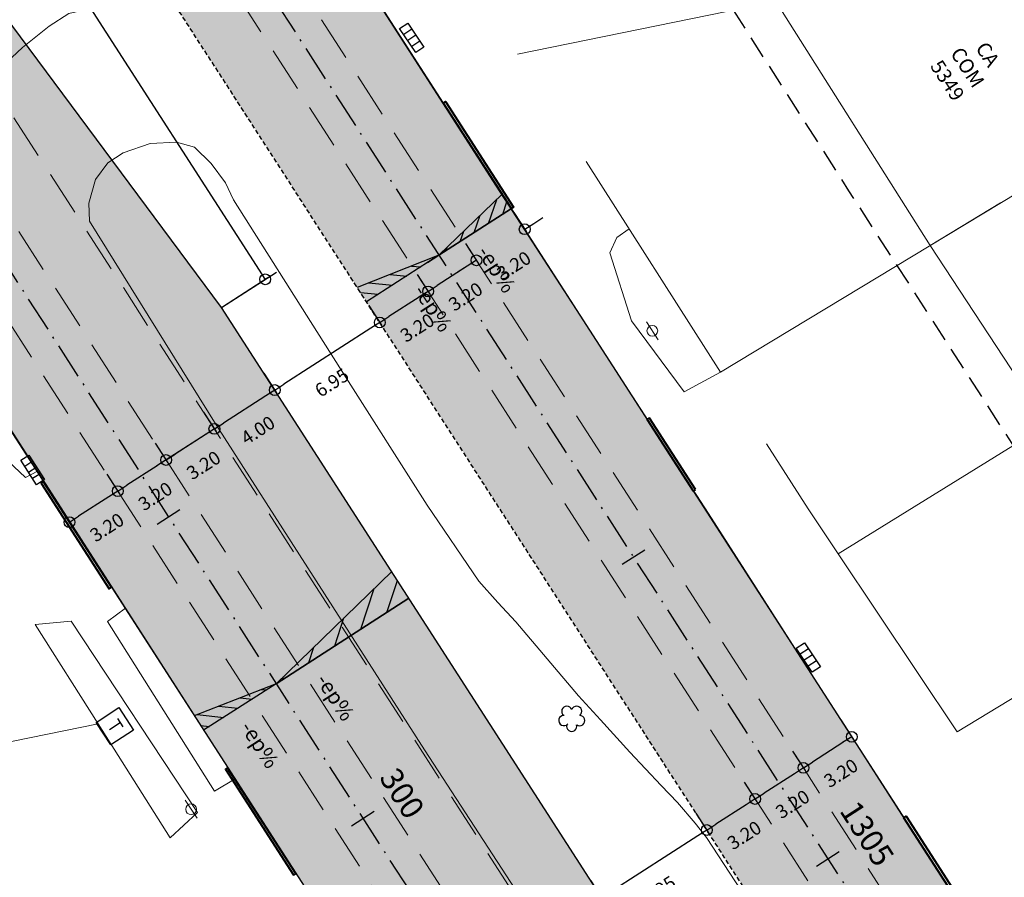
# Model space of a CAD drawing. Units: metres. Extents: x 675189 to 679013, y 7180302 to 7185334.
# Drawn here: x 678420 to 678475, y 7181022 to 7181070 of the extents above; entities that cross this region are included whole.
import ezdxf

# ---------------------------------------------------------------- set-up
doc = ezdxf.new("R2010")
doc.units = ezdxf.units.M
doc.header["$PDMODE"] = 1
doc.linetypes.add('DASHED2', pattern=[0.375, 0.25, -0.125])
doc.linetypes.add('LIN3', pattern=[3, 2, -0.5, 0, -0.5])
for name, color, linetype in [('+Guias_', 2, 'Continuous'), ('L-DRE', 7, 'Continuous'), ('L-SRV', 7, 'Continuous'), ('PG-ALIN PREDIAL PROPOSTO', 164, 'DASHED2'), ('PG-Bordo sem Mfio', 5, 'DASHED2'), ('PG-COTA', 1, 'Continuous'), ('PG-EIXO 0', 1, 'LIN3'), ('PG-EIXO 1000', 1, 'LIN3'), ('PG-EST EX 0', 2, 'Continuous'), ('PG-EST EX 1000', 2, 'Continuous'), ('PG-MFIO', 5, 'Continuous'), ('PG-SOLIDOS EX 0', 254, 'Continuous'), ('PG-SOLIDOS EX 1000', 254, 'Continuous')]:
    doc.layers.add(name, color=color, linetype=linetype)
for name, color, linetype, lineweight in [('L-CALCADA', 44, 'Continuous', 0), ('L-CERCA_TELA', 251, 'TRACO0', 0), ('L-EDIF_COMERCIAL', 2, 'Continuous', 0), ('L-EDIFICACAO', 2, 'Continuous', 0), ('L-GRADE', 251, 'GRADE', 0), ('L-ILU', 7, 'Continuous', 0), ('L-MURO_ALVENARIA', 252, 'Continuous', 0), ('L-VEG', 7, 'Continuous', 0), ('L-VIA_ PAVIMENTADA', 210, 'Continuous', 0), ('P-superelevaocao', 7, 'Continuous', 30), ('PG-FAIXA DE TRAFEGO', 7, 'DASHED2', 0), ('POSTE_CIRCULAR', 7, 'Continuous', 0)]:
    doc.layers.add(name, color=color, linetype=linetype, lineweight=lineweight)
doc.styles.add('ARIAL', font='ARIAL.TTF', dxfattribs={"height": 2})
doc.styles.add('SIMPLEX', font='simplex.shx', dxfattribs={"height": 0.75})
doc.styles.get("Standard").update_dxf_attribs({"font": 'simplex.shx', "height": 0.75})
doc.linetypes.add('GRADE', pattern='A,2,-0.2,["/\\",Standard,S=0.5,R=0,X=-0.1,Y=-0.25],-0.85', length=3.05)
doc.linetypes.add('TRACO0', pattern='A,2,-0.25,["0",Standard,S=0.5,R=0,X=-0.1,Y=-0.25],-0.3', length=2.55)
doc.dimstyles.new('COTAS', dxfattribs={"dimtxt": 0.75, "dimasz": 0.6, "dimexe": 0.18, "dimexo": 0.0625, "dimgap": 1, "dimtad": 2, "dimzin": 0, "dimdsep": 46, "dimtxsty": 'SIMPLEX', "dimblk": 'ORIGIN', "dimcen": 0, "dimclrd": 256, "dimclre": 256, "dimclrt": 2, "dimaunit": 1, "dimadec": 5, "dimazin": 0, "dimtfac": 1, "dimtofl": 0, "dimtmove": 0, "dimatfit": 3, "dimldrblk": 'ORIGIN', "dimfxl": 1, "dimtolj": 1, "dimtzin": 0, "dimarcsym": 1})

# ---------------------------------------------------------------- blocks, each defined once
blk = doc.blocks.new('AeccTickLine')
blk.add_line((0, -0.5), (0, 0.5))
blk = doc.blocks.new('_Origin')
at = {"color": 0, "linetype": 'ByBlock', "lineweight": -2}
blk.add_line((0, 0), (-1, 0), dxfattribs=at)
blk.add_circle((0, 0), 0.5, dxfattribs=at)
blk = doc.blocks.new('*D260')
at = {"layer": 'Defpoints', "color": 0, "transparency": 16777216}
for p in [(678400.959, 7181105.811), (678398.523, 7181104.245), (678430.98, 7181053.771)]:
    blk.add_point(p, dxfattribs=at)
at = {"layer": 'PG-COTA', "lineweight": -2, "transparency": 16777216}
for p, q in [((678398.575, 7181104.278), (678401.11, 7181105.909)), ((678433.092, 7181055.843), (678401.283, 7181105.307)), ((678431.033, 7181053.805), (678433.568, 7181055.435))]:
    blk.add_line(p, q, dxfattribs=at)
at = {"layer": 'PG-COTA', "lineweight": -2, "transparency": 16777216, "xscale": 0.6, "yscale": 0.6, "zscale": 0.6}
for p, rotation in [((678400.959, 7181105.811), 122.7439099983102), ((678433.417, 7181055.338), 302.7439099983102)]:
    blk.add_blockref('_Origin', p, dxfattribs=dict(at, rotation=rotation))
at = {"layer": 'PG-COTA', "color": 2, "transparency": 16777216, "insert": (678418.344, 7181081.318), "char_height": 0.75, "attachment_point": 5, "rotation": 302.7439, "style": 'SIMPLEX'}
blk.add_mtext('\\A1;60.00', dxfattribs=at)
blk = doc.blocks.new('*D145')
at = {"layer": 'Defpoints', "color": 0, "transparency": 16777216}
for p in [(678429.945, 7181047.992), (678427.254, 7181046.261), (678427.891, 7181045.271)]:
    blk.add_point(p, dxfattribs=at)
at = {"layer": 'PG-COTA', "lineweight": -2, "transparency": 16777216}
for p, q in [((678429.979, 7181047.94), (678430.68, 7181046.85)), ((678430.078, 7181046.677), (678428.396, 7181045.595)), ((678427.288, 7181046.208), (678427.989, 7181045.119))]:
    blk.add_line(p, q, dxfattribs=at)
at = {"layer": 'PG-COTA', "lineweight": -2, "transparency": 16777216, "xscale": 0.6, "yscale": 0.6, "zscale": 0.6}
for p, rotation in [((678430.582, 7181047.002), 32.75445759049792), ((678427.891, 7181045.271), 212.754457590498)]:
    blk.add_blockref('_Origin', p, dxfattribs=dict(at, rotation=rotation))
at = {"layer": 'PG-COTA', "color": 2, "transparency": 16777216, "insert": (678429.981, 7181044.98), "char_height": 0.75, "attachment_point": 5, "rotation": 32.7545, "style": 'SIMPLEX'}
blk.add_mtext('\\A1;3.20', dxfattribs=at)
blk = doc.blocks.new('*D146')
at = {"layer": 'Defpoints', "color": 0, "transparency": 16777216}
for p in [(678427.254, 7181046.261), (678424.563, 7181044.529), (678425.2, 7181043.539)]:
    blk.add_point(p, dxfattribs=at)
at = {"layer": 'PG-COTA', "lineweight": -2, "transparency": 16777216}
for p, q in [((678427.288, 7181046.208), (678427.989, 7181045.119)), ((678427.387, 7181044.946), (678425.705, 7181043.864)), ((678424.597, 7181044.477), (678425.297, 7181043.388))]:
    blk.add_line(p, q, dxfattribs=at)
at = {"layer": 'PG-COTA', "lineweight": -2, "transparency": 16777216, "xscale": 0.6, "yscale": 0.6, "zscale": 0.6}
for p, rotation in [((678427.891, 7181045.271), 32.75445759147969), ((678425.2, 7181043.539), 212.7544575914797)]:
    blk.add_blockref('_Origin', p, dxfattribs=dict(at, rotation=rotation))
at = {"layer": 'PG-COTA', "color": 2, "transparency": 16777216, "insert": (678427.29, 7181043.249), "char_height": 0.75, "attachment_point": 5, "rotation": 32.7545, "style": 'SIMPLEX'}
blk.add_mtext('\\A1;3.20', dxfattribs=at)
blk = doc.blocks.new('*D147')
at = {"layer": 'Defpoints', "color": 0, "transparency": 16777216}
for p in [(678424.563, 7181044.529), (678421.872, 7181042.798), (678422.509, 7181041.808)]:
    blk.add_point(p, dxfattribs=at)
at = {"layer": 'PG-COTA', "lineweight": -2, "transparency": 16777216}
for p, q in [((678424.597, 7181044.477), (678425.297, 7181043.388)), ((678424.695, 7181043.215), (678423.013, 7181042.133)), ((678421.906, 7181042.746), (678422.606, 7181041.657))]:
    blk.add_line(p, q, dxfattribs=at)
at = {"layer": 'PG-COTA', "lineweight": -2, "transparency": 16777216, "xscale": 0.6, "yscale": 0.6, "zscale": 0.6}
for p, rotation in [((678425.2, 7181043.539), 32.75445759147969), ((678422.509, 7181041.808), 212.7544575914797)]:
    blk.add_blockref('_Origin', p, dxfattribs=dict(at, rotation=rotation))
at = {"layer": 'PG-COTA', "color": 2, "transparency": 16777216, "insert": (678424.598, 7181041.517), "char_height": 0.75, "attachment_point": 5, "rotation": 32.7545, "style": 'SIMPLEX'}
blk.add_mtext('\\A1;3.20', dxfattribs=at)
blk = doc.blocks.new('*D148')
at = {"layer": 'Defpoints', "color": 0, "transparency": 16777216}
for p in [(678433.308, 7181050.158), (678429.945, 7181047.993), (678430.582, 7181047.004)]:
    blk.add_point(p, dxfattribs=at)
at = {"layer": 'PG-COTA', "lineweight": -2, "transparency": 16777216}
for p, q in [((678433.341, 7181050.105), (678434.042, 7181049.017)), ((678433.44, 7181048.843), (678431.086, 7181047.328)), ((678429.978, 7181047.941), (678430.679, 7181046.852))]:
    blk.add_line(p, q, dxfattribs=at)
at = {"layer": 'PG-COTA', "lineweight": -2, "transparency": 16777216, "xscale": 0.6, "yscale": 0.6, "zscale": 0.6}
for p, rotation in [((678433.945, 7181049.168), 32.76620329837912), ((678430.582, 7181047.004), 212.7662032983791)]:
    blk.add_blockref('_Origin', p, dxfattribs=dict(at, rotation=rotation))
at = {"layer": 'PG-COTA', "color": 2, "transparency": 16777216, "insert": (678433.007, 7181046.93), "char_height": 0.75, "attachment_point": 5, "rotation": 32.7662, "style": 'SIMPLEX'}
blk.add_mtext('\\A1;4.00', dxfattribs=at)
blk = doc.blocks.new('*D149')
at = {"layer": 'Defpoints', "color": 0, "transparency": 16777216}
for p in [(678439.155, 7181053.923), (678433.308, 7181050.158), (678433.945, 7181049.168)]:
    blk.add_point(p, dxfattribs=at)
at = {"layer": 'PG-COTA', "lineweight": -2, "transparency": 16777216}
for p, q in [((678439.189, 7181053.87), (678439.89, 7181052.782)), ((678439.288, 7181052.608), (678434.449, 7181049.493)), ((678433.341, 7181050.105), (678434.042, 7181049.017))]:
    blk.add_line(p, q, dxfattribs=at)
at = {"layer": 'PG-COTA', "lineweight": -2, "transparency": 16777216, "xscale": 0.6, "yscale": 0.6, "zscale": 0.6}
for p, rotation in [((678439.792, 7181052.933), 32.77470173514863), ((678433.945, 7181049.168), 212.7747017351486)]:
    blk.add_blockref('_Origin', p, dxfattribs=dict(at, rotation=rotation))
at = {"layer": 'PG-COTA', "color": 2, "transparency": 16777216, "insert": (678437.125, 7181049.58), "char_height": 0.75, "attachment_point": 5, "rotation": 32.7747, "style": 'SIMPLEX'}
blk.add_mtext('\\A1;6.95', dxfattribs=at)
blk = doc.blocks.new('*D150')
at = {"layer": 'Defpoints', "color": 0, "transparency": 16777216}
for p in [(678447.229, 7181059.117), (678444.538, 7181057.386), (678445.175, 7181056.396)]:
    blk.add_point(p, dxfattribs=at)
at = {"layer": 'PG-COTA', "lineweight": -2, "transparency": 16777216}
for p, q in [((678447.263, 7181059.065), (678447.963, 7181057.975)), ((678448.37, 7181058.451), (678448.875, 7181058.776)), ((678444.571, 7181057.333), (678445.272, 7181056.244)), ((678444.67, 7181056.071), (678444.165, 7181055.746))]:
    blk.add_line(p, q, dxfattribs=at)
at = {"layer": 'PG-COTA', "lineweight": -2, "transparency": 16777216, "xscale": 0.6, "yscale": 0.6, "zscale": 0.6}
for p, rotation in [((678447.866, 7181058.127), 212.754457590498), ((678445.175, 7181056.396), 32.75445759049796)]:
    blk.add_blockref('_Origin', p, dxfattribs=dict(at, rotation=rotation))
at = {"layer": 'PG-COTA', "color": 2, "transparency": 16777216, "insert": (678447.264, 7181056.105), "char_height": 0.75, "attachment_point": 5, "rotation": 32.7545, "style": 'SIMPLEX'}
blk.add_mtext('\\A1;3.20', dxfattribs=at)
blk = doc.blocks.new('*D151')
at = {"layer": 'Defpoints', "color": 0, "transparency": 16777216}
for p in [(678444.538, 7181057.386), (678441.846, 7181055.654), (678442.483, 7181054.664)]:
    blk.add_point(p, dxfattribs=at)
at = {"layer": 'PG-COTA', "lineweight": -2, "transparency": 16777216}
for p, q in [((678444.571, 7181057.333), (678445.272, 7181056.244)), ((678444.67, 7181056.071), (678442.988, 7181054.989)), ((678441.88, 7181055.602), (678442.581, 7181054.513))]:
    blk.add_line(p, q, dxfattribs=at)
at = {"layer": 'PG-COTA', "lineweight": -2, "transparency": 16777216, "xscale": 0.6, "yscale": 0.6, "zscale": 0.6}
for p, rotation in [((678445.175, 7181056.396), 32.75445759147969), ((678442.483, 7181054.664), 212.7544575914797)]:
    blk.add_blockref('_Origin', p, dxfattribs=dict(at, rotation=rotation))
at = {"layer": 'PG-COTA', "color": 2, "transparency": 16777216, "insert": (678444.573, 7181054.373), "char_height": 0.75, "attachment_point": 5, "rotation": 32.7545, "style": 'SIMPLEX'}
blk.add_mtext('\\A1;3.20', dxfattribs=at)
blk = doc.blocks.new('*D152')
at = {"layer": 'Defpoints', "color": 0, "transparency": 16777216}
for p in [(678441.846, 7181055.654), (678439.155, 7181053.923), (678439.792, 7181052.933)]:
    blk.add_point(p, dxfattribs=at)
at = {"layer": 'PG-COTA', "lineweight": -2, "transparency": 16777216}
for p, q in [((678441.88, 7181055.602), (678442.581, 7181054.513)), ((678441.979, 7181054.34), (678440.297, 7181053.257)), ((678439.189, 7181053.871), (678439.89, 7181052.781))]:
    blk.add_line(p, q, dxfattribs=at)
at = {"layer": 'PG-COTA', "lineweight": -2, "transparency": 16777216, "xscale": 0.6, "yscale": 0.6, "zscale": 0.6}
for p, rotation in [((678442.483, 7181054.664), 32.75445759147969), ((678439.792, 7181052.933), 212.7544575914797)]:
    blk.add_blockref('_Origin', p, dxfattribs=dict(at, rotation=rotation))
at = {"layer": 'PG-COTA', "color": 2, "transparency": 16777216, "insert": (678441.882, 7181052.642), "char_height": 0.75, "attachment_point": 5, "rotation": 32.7545, "style": 'SIMPLEX'}
blk.add_mtext('\\A1;3.20', dxfattribs=at)
blk = doc.blocks.new('*D157')
at = {"layer": 'Defpoints', "color": 0, "transparency": 16777216}
for p in [(678457.369, 7181025.642), (678451.521, 7181021.878), (678452.159, 7181020.888)]:
    blk.add_point(p, dxfattribs=at)
at = {"layer": 'PG-COTA', "lineweight": -2, "transparency": 16777216}
for p, q in [((678457.402, 7181025.59), (678458.103, 7181024.501)), ((678457.501, 7181024.328), (678452.663, 7181021.213)), ((678451.555, 7181021.825), (678452.256, 7181020.736))]:
    blk.add_line(p, q, dxfattribs=at)
at = {"layer": 'PG-COTA', "lineweight": -2, "transparency": 16777216, "xscale": 0.6, "yscale": 0.6, "zscale": 0.6}
for p, rotation in [((678458.006, 7181024.652), 32.77470173514863), ((678452.159, 7181020.888), 212.7747017351486)]:
    blk.add_blockref('_Origin', p, dxfattribs=dict(at, rotation=rotation))
at = {"layer": 'PG-COTA', "color": 2, "transparency": 16777216, "insert": (678455.338, 7181021.3), "char_height": 0.75, "attachment_point": 5, "rotation": 32.7747, "style": 'SIMPLEX'}
blk.add_mtext('\\A1;6.95', dxfattribs=at)
blk = doc.blocks.new('*D158')
at = {"layer": 'Defpoints', "color": 0, "transparency": 16777216}
for p in [(678465.442, 7181030.837), (678462.751, 7181029.105), (678463.388, 7181028.115)]:
    blk.add_point(p, dxfattribs=at)
at = {"layer": 'PG-COTA', "lineweight": -2, "transparency": 16777216}
for p, q in [((678465.476, 7181030.784), (678466.177, 7181029.695)), ((678465.575, 7181029.522), (678463.893, 7181028.44)), ((678462.785, 7181029.053), (678463.486, 7181027.964))]:
    blk.add_line(p, q, dxfattribs=at)
at = {"layer": 'PG-COTA', "lineweight": -2, "transparency": 16777216, "xscale": 0.6, "yscale": 0.6, "zscale": 0.6}
for p, rotation in [((678466.079, 7181029.846), 32.75445759049792), ((678463.388, 7181028.115), 212.754457590498)]:
    blk.add_blockref('_Origin', p, dxfattribs=dict(at, rotation=rotation))
at = {"layer": 'PG-COTA', "color": 2, "transparency": 16777216, "insert": (678465.478, 7181027.824), "char_height": 0.75, "attachment_point": 5, "rotation": 32.7545, "style": 'SIMPLEX'}
blk.add_mtext('\\A1;3.20', dxfattribs=at)
blk = doc.blocks.new('*D159')
at = {"layer": 'Defpoints', "color": 0, "transparency": 16777216}
for p in [(678462.751, 7181029.105), (678460.06, 7181027.374), (678460.697, 7181026.384)]:
    blk.add_point(p, dxfattribs=at)
at = {"layer": 'PG-COTA', "lineweight": -2, "transparency": 16777216}
for p, q in [((678462.785, 7181029.053), (678463.486, 7181027.964)), ((678462.884, 7181027.791), (678461.202, 7181026.708)), ((678460.094, 7181027.322), (678460.794, 7181026.232))]:
    blk.add_line(p, q, dxfattribs=at)
at = {"layer": 'PG-COTA', "lineweight": -2, "transparency": 16777216, "xscale": 0.6, "yscale": 0.6, "zscale": 0.6}
for p, rotation in [((678463.388, 7181028.115), 32.75445759147969), ((678460.697, 7181026.384), 212.7544575914797)]:
    blk.add_blockref('_Origin', p, dxfattribs=dict(at, rotation=rotation))
at = {"layer": 'PG-COTA', "color": 2, "transparency": 16777216, "insert": (678462.787, 7181026.093), "char_height": 0.75, "attachment_point": 5, "rotation": 32.7545, "style": 'SIMPLEX'}
blk.add_mtext('\\A1;3.20', dxfattribs=at)
blk = doc.blocks.new('*D160')
at = {"layer": 'Defpoints', "color": 0, "transparency": 16777216}
for p in [(678460.06, 7181027.374), (678457.369, 7181025.643), (678458.006, 7181024.652)]:
    blk.add_point(p, dxfattribs=at)
at = {"layer": 'PG-COTA', "lineweight": -2, "transparency": 16777216}
for p, q in [((678460.094, 7181027.322), (678460.794, 7181026.232)), ((678457.403, 7181025.59), (678458.103, 7181024.501)), ((678460.192, 7181026.059), (678458.51, 7181024.977))]:
    blk.add_line(p, q, dxfattribs=at)
at = {"layer": 'PG-COTA', "lineweight": -2, "transparency": 16777216, "xscale": 0.6, "yscale": 0.6, "zscale": 0.6}
for p, rotation in [((678460.697, 7181026.384), 32.75445759147969), ((678458.006, 7181024.652), 212.7544575914797)]:
    blk.add_blockref('_Origin', p, dxfattribs=dict(at, rotation=rotation))
at = {"layer": 'PG-COTA', "color": 2, "transparency": 16777216, "insert": (678460.095, 7181024.362), "char_height": 0.75, "attachment_point": 5, "rotation": 32.7545, "style": 'SIMPLEX'}
blk.add_mtext('\\A1;3.20', dxfattribs=at)
blk = doc.blocks.new('ARVORE')
at = {"color": 0, "linetype": 'Continuous', "lineweight": 30}
for centre, start, end in [((-0.278, 0.351), 18.7498, 233.1301), ((0.267, 0.351), 306.8699, 161.2502), ((-0.445, -0.167), 87.0134, 319.1849), ((0.435, -0.167), 234.9262, 89.0037), ((-0.005, -0.487), 162.8241, 17.1759)]:
    blk.add_arc(centre, 0.287, start, end, dxfattribs=at)
blk = doc.blocks.new('TELEFONIA')
at = {"color": 251, "linetype": 'Continuous', "flags": 128}
blk.add_lwpolyline([(-0.755, 0.746), (0.745, 0.746), (0.745, -0.754), (-0.755, -0.754)], close=True, dxfattribs=at)
for points in [[(-0.281, 0.354), (0.271, 0.354)], [(-0.005, 0.354), (-0.005, -0.362)]]:
    blk.add_lwpolyline(points, dxfattribs=at)
blk = doc.blocks.new('BOCA_DE_LOBO')
at = {"color": 0, "linetype": 'Continuous', "flags": 128}
blk.add_lwpolyline([(-0.809, 0.27), (0.809, 0.27), (0.809, -0.27), (-0.809, -0.27)], close=True, dxfattribs=at)
for points in [[(-0.404, 0.27), (-0.404, -0.27)], [(0, 0.27), (0, -0.27)], [(0.404, 0.27), (0.404, -0.27)]]:
    blk.add_lwpolyline(points, dxfattribs=at)
blk = doc.blocks.new('POSTE_CIRCULAR')
at = {"layer": 'POSTE_CIRCULAR'}
blk.add_lwpolyline([(0, 0.6), (0, -0.6)], dxfattribs=at)
blk.add_circle((0, 0), 0.3, dxfattribs=at)
blk = doc.blocks.new('A$C65B118AD')
at = {"layer": 'P-superelevaocao'}
h = blk.add_hatch(dxfattribs=at)
h.set_pattern_fill('ANSI31', color=256, scale=0.2, angle=179.8418, style=0)
h.set_pattern_definition([(321.494429727, (-5571388.35155, 3670230.2729), (-0.447771402655, -0.360200629396), [])])
edge = h.paths.add_edge_path()
edge.add_line((4, 0), (4, -0.801))
edge.add_line((4, -0.801), (0.049, -0.01))
edge.add_ellipse((0, 0), major_axis=(0.05, 0), ratio=0.8, start_angle=-14.0496, end_angle=0.0037)
edge.add_line((0.05, 0), (4, 0))
h.paths.add_polyline_path([(4.6, -0.921), (4, -0.801), (4, 0), (4.6, 0)])
for q in [(4.6, 0), (4.6, -0.921)]:
    blk.add_line((0, 0), q, dxfattribs=at)
blk = doc.blocks.new('A$C087E7D55')
at = {"layer": 'P-superelevaocao'}
h = blk.add_hatch(dxfattribs=at)
h.set_pattern_fill('ANSI31', color=256, scale=0.2, angle=179.8418, style=0)
h.set_pattern_definition([(218.5055703, (5571388.3494, 3670230.275), (0.44777140287, -0.360200629226), [])])
edge = h.paths.add_edge_path()
edge.add_line((-4, 0), (-4, -0.801))
edge.add_line((-4, -0.801), (-0.049, -0.01))
edge.add_ellipse((0, 0), major_axis=(-0.05, 0), ratio=0.8, start_angle=359.9963, end_angle=374.0496, ccw=False)
edge.add_line((-0.05, 0), (-4, 0))
h.paths.add_polyline_path([(-4.6, -0.921), (-4, -0.801), (-4, 0), (-4.6, 0)])
for p, q in [((-4.6, 0), (0, 0)), ((0, 0), (-4.6, 0)), ((0, 0), (-4.6, 0)), ((0, 0), (-4.6, -0.921))]:
    blk.add_line(p, q, dxfattribs=at)

msp = doc.modelspace()

# ---------------------------------------------------------------- hatches: boundary and pattern name
at = {"layer": 'PG-SOLIDOS EX 0'}
for points in [[(678430.98, 7181053.771), (678407.37, 7181085.567), (678402.186, 7181082.229), (678457.057, 7180997.03), (678461.093, 7180999.629, -0.571479), (678461.86, 7181001.171, 0.106566), (678466.91, 7181002.641), (678461.991, 7181010.291, -0.335295), (678458.053, 7181011.735)], [(678402.186, 7181082.229), (678398.15, 7181079.63), (678401.86, 7181073.87), (678453.022, 7180994.431), (678457.057, 7180997.03)]]:
    msp.add_hatch(color=256, dxfattribs=at).paths.add_polyline_path(points)
at = {"layer": 'PG-SOLIDOS EX 1000'}
for points in [[(678428.274, 7181088.544), (678423.5, 7181095.956), (678419.464, 7181093.357), (678484.055, 7180993.079), (678487.918, 7180995.946), (678483.038, 7181003.521)], [(678419.464, 7181093.357), (678415.429, 7181090.758), (678463.902, 7181015.502), (678470.737, 7181004.891), (678480.192, 7180990.212), (678484.055, 7180993.079)]]:
    msp.add_hatch(color=256, dxfattribs=at).paths.add_polyline_path(points)

# ---------------------------------------------------------------- linework, layer by layer
at = {"layer": '+Guias_', "lineweight": 40, "flags": 128}
for points in [[(678443.333, 7181065.164), (678443.46, 7181065.245), (678447.25, 7181059.36), (678447.124, 7181059.279)], [(678457.38, 7181043.634), (678454.82, 7181047.608), (678454.694, 7181047.526), (678457.254, 7181043.553)], [(678421.058, 7181044.061), (678420.932, 7181043.98), (678424.722, 7181038.095), (678424.848, 7181038.176)], [(678431.322, 7181028.124), (678431.196, 7181028.043), (678434.986, 7181022.158), (678435.112, 7181022.239)], [(678468.982, 7181025.341), (678469.108, 7181025.422), (678472.902, 7181019.539), (678472.776, 7181019.457)]]:
    msp.add_lwpolyline(points, close=True, dxfattribs=at)
at = {"layer": 'L-CALCADA'}
for points in [[(678420.723, 7181044.646), (678420.069, 7181044.301), (678418.434, 7181045.816), (678409.418, 7181059.457), (678410.576, 7181060.317)], [(678458.779, 7181050.171), (678456.753, 7181049.065), (678453.811, 7181053.026), (678452.599, 7181056.82), (678453.001, 7181057.666), (678453.684, 7181058.152)], [(678431.745, 7181027.496), (678430.589, 7181026.823), (678424.638, 7181036.269), (678425.626, 7181037.017)], [(678420.601, 7181036.1), (678422.613, 7181036.298), (678429.634, 7181025.63), (678428.115, 7181024.226)]]:
    msp.add_lwpolyline(points, dxfattribs=at)
at = {"layer": 'L-CERCA_TELA', "ltscale": 0.05, "flags": 128}
for points in [[(678451.287, 7181061.907), (678458.779, 7181050.171)], [(678424.104, 7181030.565), (678420.601, 7181036.1)]]:
    msp.add_lwpolyline(points, dxfattribs=at)
at = {"layer": 'L-EDIFICACAO'}
msp.add_lwpolyline([(678467.043, 7181071.884), (678461.845, 7181070.821), (678470.444, 7181057.222), (678474.361, 7181059.59), (678470.444, 7181057.222), (678476.99, 7181047.26), (678481.41, 7181049.993)], dxfattribs=at)
at = {"layer": 'L-GRADE', "ltscale": 0.05, "flags": 128}
for points in [[(678465.319, 7181040.043), (678471.945, 7181030.129)], [(678428.115, 7181024.226), (678424.104, 7181030.565)]]:
    msp.add_lwpolyline(points, dxfattribs=at)
at = {"layer": 'L-MURO_ALVENARIA', "flags": 128}
for points in [[(678496.928, 7181077.993), (678447.472, 7181067.883)], [(678484.069, 7181065.458), (678458.779, 7181050.171)]]:
    msp.add_lwpolyline(points, dxfattribs=at)
at = {"layer": 'L-MURO_ALVENARIA'}
for points in [[(678461.328, 7181046.177), (678463.647, 7181042.546), (678465.319, 7181040.043), (678490.432, 7181055.572)], [(678471.945, 7181030.129), (678497.088, 7181045.364)], [(678374.462, 7181020.447), (678424.104, 7181030.565)]]:
    msp.add_lwpolyline(points, dxfattribs=at)
at = {"layer": 'L-VIA_ PAVIMENTADA'}
for points in [[(678402.097, 7180977.442), (678408.036, 7180978.519), (678415.087, 7180979.798), (678439.769, 7180984.158), (678448.668, 7180986.03), (678450.723, 7180986.84), (678451.607, 7180987.626), (678452.495, 7180988.791), (678453.104, 7180989.812), (678453.379, 7180990.79), (678453.785, 7180993.541), (678448.855, 7181000.865), (678432.047, 7181027.028), (678416.591, 7181051.075), (678397.25, 7181080.996), (678390.218, 7181091.875), (678390.201, 7181091.902), (678388.41, 7181093.195), (678387.126, 7181093.739), (678385.001, 7181094.187), (678383.206, 7181094.402), (678381.791, 7181094.468), (678380.347, 7181094.342), (678368.402, 7181090.847)], [(678434.463, 7181078.902), (678446.285, 7181060.533), (678458.1, 7181042.285), (678470.117, 7181023.554), (678482.074, 7181005.471), (678488.545, 7180995.354), (678489.579, 7180994.237), (678490.371, 7180993.598), (678491.439, 7180993.009), (678492.876, 7180992.584), (678494.037, 7180992.388), (678495.218, 7180992.294), (678497.53, 7180992.641), (678499.226, 7180993.204), (678500.937, 7180993.773), (678502.138, 7180994.322), (678518.255, 7181002.56)], [(678454.676, 7181010.081), (678442.287, 7181029.117), (678430.686, 7181047.237), (678423.621, 7181058.584), (678423.593, 7181059.576), (678423.965, 7181060.893), (678424.654, 7181061.832), (678425.496, 7181062.388), (678427.009, 7181062.9), (678428.469, 7181062.974), (678429.471, 7181062.699), (678430.411, 7181061.798), (678431.194, 7181060.707), (678431.644, 7181059.76), (678437.924, 7181049.856), (678442.438, 7181042.748), (678445.303, 7181038.518), (678446.361, 7181037.334), (678447.378, 7181036.259), (678450.867, 7181032.134), (678452.092, 7181030.787), (678453.722, 7181028.987), (678455.458, 7181027.136), (678456.382, 7181026.184), (678457.352, 7181025.035), (678457.992, 7181024.239), (678470.756, 7181004.694)]]:
    msp.add_lwpolyline(points, dxfattribs=at)
msp.add_lwpolyline([(678418.107, 7181066.601), (678419.904, 7181068.258), (678421.375, 7181069.443), (678422.475, 7181070.143), (678423.544, 7181070.399), (678425.92, 7181070.715), (678427.979, 7181070.916), (678424.294, 7181076.545), (678423.392, 7181075.854), (678421.914, 7181074.902), (678420.412, 7181074.164), (678418.667, 7181073.523), (678416.831, 7181073.151), (678415.471, 7181073.001), (678414.719, 7181072.931), (678414.222, 7181072.874)], close=True, dxfattribs=at)
at = {"layer": 'PG-ALIN PREDIAL PROPOSTO', "ltscale": 5, "flags": 128}
msp.add_lwpolyline([(678439.253, 7181105.366), (678438.48, 7181103.233), (678465.907, 7181060.271), (678491.063, 7181021.27), (678502.737, 7181003.04), (678506.153, 7181001.922)], dxfattribs=at)
at = {"layer": 'PG-Bordo sem Mfio', "flags": 128}
msp.add_lwpolyline([(678460.645, 7181020.56), (678127.469, 7181537.82)], dxfattribs=at)
at = {"layer": 'PG-COTA', "flags": 128}
for points in [[(678430.98, 7181053.771), (678434.037, 7181055.737)], [(678430.584, 7181046.999), (678427.891, 7181045.271)]]:
    msp.add_lwpolyline(points, dxfattribs=at)
at = {"layer": 'PG-EIXO 0', "flags": 128}
msp.add_lwpolyline([(677289.433, 7182811.197), (677801.088, 7182015.554), (678540.067, 7180868.141), (678858.944, 7180372.906)], dxfattribs=at)
at = {"layer": 'PG-EIXO 1000', "flags": 128}
msp.add_lwpolyline([(677306.496, 7182822.226), (677455.66, 7182590.366, -0.01184), (677480.448, 7182549.753), (677515.377, 7182489.354, 0.011221), (677538.587, 7182451.22), (677569.905, 7182402.274, 0.013319), (677599.642, 7182358.417), (677635.343, 7182308.669, -0.0127), (677664.037, 7182266.463), (677818.317, 7182026.649), (678560.418, 7180874.523), (678875.983, 7180383.919)], format="xyb", dxfattribs=at)
at = {"layer": 'PG-FAIXA DE TRAFEGO', "ltscale": 10}
for p, q in [((678561.764, 7180875.389), (677819.662, 7182027.515)), ((678559.073, 7180873.657), (677816.971, 7182025.783)), ((677802.432, 7182016.423), (678541.412, 7180869.007)), ((677799.742, 7182014.69), (678538.721, 7180867.275)), ((678397.085, 7181099.013), (678459.664, 7181001.846))]:
    msp.add_line(p, q, dxfattribs=at)
at = {"layer": 'PG-MFIO', "flags": 128}
for points in [[(678428.262, 7181108.043, 0.512712), (678423.5, 7181095.956), (678428.274, 7181088.544), (678483.038, 7181003.521), (678488.138, 7180995.604, 0.381706), (678498.415, 7180992.767), (678501.734, 7180994.411)], [(678460.645, 7181020.56), (678463.902, 7181015.502, -1), (678458.053, 7181011.735), (678430.98, 7181053.771), (678395.124, 7181102.059)], [(678379.582, 7181093.251), (678367.566, 7181090.144), (678382.381, 7181093.975, -0.323547), (678391.11, 7181090.561), (678401.86, 7181073.87), (678536.031, 7180865.542), (678588.469, 7180784.103), (678612.595, 7180740.169), (678616.792, 7180733.651, -0.501143), (678613.432, 7180724.644)]]:
    msp.add_lwpolyline(points, format="xyb", dxfattribs=at)

# ---------------------------------------------------------------- block references
at = {"layer": 'L-DRE'}
for p, rotation in [((678441.575, 7181068.795), 303.8707063545186), ((678420.465, 7181044.718), 302.6865984008483), ((678463.662, 7181034.267), 303.4120354000595)]:
    msp.add_blockref('BOCA_DE_LOBO', p, dxfattribs=dict(at, rotation=rotation))
at = {"layer": 'L-ILU'}
for p, rotation in [((678454.976, 7181052.468), 212.9999999457363), ((678429.288, 7181025.81), 33.00000000865249)]:
    msp.add_blockref('POSTE_CIRCULAR', p, dxfattribs=dict(at, rotation=rotation))
at = {"layer": 'L-SRV', "rotation": 303.1483693331984}
msp.add_blockref('TELEFONIA', (678425.048, 7181030.433), dxfattribs=at)
at = {"layer": 'L-VEG'}
msp.add_blockref('ARVORE', (678450.49, 7181030.92), dxfattribs=at)
at = {"layer": 'P-superelevaocao'}
for name, p, xscale, yscale, zscale, rotation in [('A$C087E7D55', (678443.09, 7181056.678), 1.043478258417409, 1.043478258417409, 1.043478258417409, 212.7862036550781), ('A$C65B118AD', (678443.09, 7181056.678), 1.043478262781484, 1.043478262781484, 1.043478262781484, 212.7862036550781), ('A$C087E7D55', (678434.015, 7181032.807), 1.913043513418566, 1.913043513418566, 1.913043513418566, 212.7830948456318), ('A$C65B118AD', (678434.015, 7181032.807), 1.043478232794973, 1.043478232794973, 1.043478232794973, 212.7830948456318)]:
    msp.add_blockref(name, p, dxfattribs=dict(at, xscale=xscale, yscale=yscale, zscale=zscale, rotation=rotation))
at = {"layer": 'PG-EST EX 0', "xscale": 1.5, "yscale": 1.5, "zscale": 1.5, "rotation": 302.7830948948121}
for p in [(678428.026, 7181042.106), (678438.855, 7181025.292)]:
    msp.add_blockref('AeccTickLine', p, dxfattribs=at)
at = {"layer": 'PG-EST EX 1000', "xscale": 1.5, "yscale": 1.5, "zscale": 1.5, "rotation": 302.7862036518638}
for p in [(678443.09, 7181056.678), (678453.92, 7181039.864), (678464.75, 7181023.05)]:
    msp.add_blockref('AeccTickLine', p, dxfattribs=at)

# ---------------------------------------------------------------- texts
at = {"layer": 'L-EDIF_COMERCIAL', "insert": (678472.444, 7181067.09), "char_height": 0.8, "width": 1.63365, "attachment_point": 5, "rotation": 303, "style": 'ARIAL'}
msp.add_mtext('CA\\PCOM\\P5349', dxfattribs=at)
at = {"layer": 'P-superelevaocao', "char_height": 0.85, "attachment_point": 7}
for insert, rotation in [((678444.96, 7181056.721), 302.7862), ((678441.418, 7181054.548), 302.7862), ((678435.981, 7181032.873), 302.7831), ((678431.77, 7181030.229), 302.7831)]:
    msp.add_mtext('-ep%', dxfattribs=dict(at, insert=insert, rotation=rotation))
at = {"layer": 'PG-EST EX 0', "insert": (678440.173, 7181026.14), "char_height": 1.27, "attachment_point": 8, "rotation": 302.7831}
msp.add_mtext('300', dxfattribs=at)
at = {"layer": 'PG-EST EX 1000', "insert": (678466.068, 7181023.899), "char_height": 1.27, "attachment_point": 8, "rotation": 302.7862}
msp.add_mtext('1305', dxfattribs=at)

# ---------------------------------------------------------------- dimensions: what is measured, and where the dimension line sits
at = {"layer": 'PG-COTA'}
dim = msp.add_aligned_dim(p1=(678430.98, 7181053.771), p2=(678398.523, 7181104.245), distance=-2.896, text='60.00', dimstyle='COTAS', dxfattribs=at)
dim.commit()
dim.dimension.update_dxf_attribs({"geometry": '*D260', "text_midpoint": (678418.344, 7181081.318)})
for base, p1, p2, angle, picture, middle in [((678445.175, 7181056.396), (678447.229, 7181059.117), (678444.538, 7181057.386), 212.7545, '*D150', (678446.52, 7181057.261)), ((678442.483, 7181054.664), (678444.538, 7181057.386), (678441.846, 7181055.654), 212.7545, '*D151', (678443.829, 7181055.53)), ((678439.792, 7181052.933), (678441.846, 7181055.654), (678439.155, 7181053.923), 212.7545, '*D152', (678441.138, 7181053.799)), ((678433.945, 7181049.168), (678439.155, 7181053.923), (678433.308, 7181050.158), 212.7747, '*D149', (678436.38, 7181050.736)), ((678430.582, 7181047.004), (678433.308, 7181050.158), (678429.945, 7181047.993), 212.7662, '*D148', (678432.263, 7181048.086)), ((678427.891, 7181045.271), (678429.945, 7181047.992), (678427.254, 7181046.261), 212.7545, '*D145', (678429.237, 7181046.136)), ((678425.2, 7181043.539), (678427.254, 7181046.261), (678424.563, 7181044.529), 212.7545, '*D146', (678426.546, 7181044.405)), ((678422.509, 7181041.808), (678424.563, 7181044.529), (678421.872, 7181042.798), 212.7545, '*D147', (678423.854, 7181042.674)), ((678463.388, 7181028.115), (678465.442, 7181030.837), (678462.751, 7181029.105), 212.7545, '*D158', (678464.734, 7181028.981)), ((678460.697, 7181026.384), (678462.751, 7181029.105), (678460.06, 7181027.374), 212.7545, '*D159', (678462.043, 7181027.249)), ((678458.006, 7181024.652), (678460.06, 7181027.374), (678457.369, 7181025.643), 212.7545, '*D160', (678459.351, 7181025.518)), ((678452.159, 7181020.888), (678457.369, 7181025.642), (678451.521, 7181021.878), 212.7747, '*D157', (678454.594, 7181022.456))]:
    dim = msp.add_linear_dim(base=base, p1=p1, p2=p2, angle=angle, dimstyle='COTAS', dxfattribs=at)
    dim.commit()
    dim.dimension.update_dxf_attribs({"geometry": picture, "text_midpoint": middle, "dimtype": 161})

doc.saveas('drawing.dxf')
